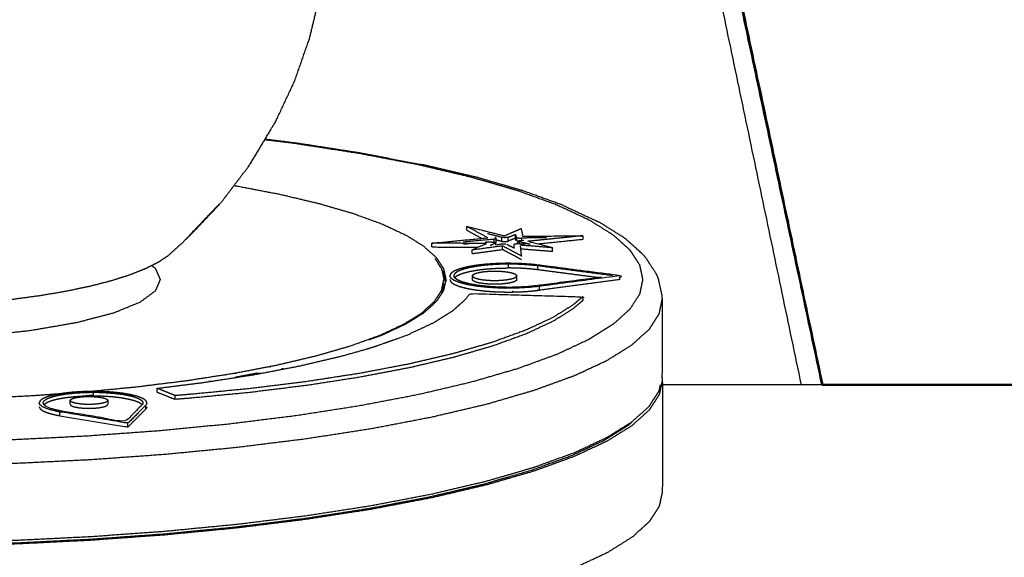
# Model space of a CAD drawing. Units: millimetres. Extents: x -6 to 162, y 0 to 90.
# Drawn here: x 27 to 29, y 6 to 8 of the extents above; entities that cross this region are included whole.
import ezdxf

# ---------------------------------------------------------------- set-up
doc = ezdxf.new("R2010")
doc.units = ezdxf.units.MM
doc.header["$MEASUREMENT"] = 0
doc.layers.add('PROIEZIONI 2D$Visible$Curves', color=7, linetype='Continuous', true_color=0x000000)
doc.layers.add('PROIEZIONI 2D$Visible$SceneSilhouetteCurves', color=7, linetype='Continuous', lineweight=50, true_color=0x000000)

msp = doc.modelspace()

# ---------------------------------------------------------------- linework, layer by layer
at = {"layer": 'PROIEZIONI 2D$Visible$Curves', "color": 18, "true_color": 0x000000}
for points in [[(28.3057, 8.6888), (28.5058, 7.7501), (28.7059, 6.8115)], [(28.3073, 8.6896), (28.5069, 7.7504), (28.7065, 6.8112)], [(29.4213, 6.8112), (29.0636, 6.8112), (28.706, 6.8112)]]:
    msp.add_open_spline(points, degree=2, dxfattribs=at)
at = {"layer": 'PROIEZIONI 2D$Visible$Curves', "color": 18, "lineweight": -3, "true_color": 0x000000}
for points in [[(28.6533, 6.8112), (28.4584, 7.7399), (28.2634, 8.6686)], [(27.1789, 7.2734), (27.2131, 7.3184), (27.2473, 7.3634)], [(27.1459, 7.2387), (27.146, 7.2397), (27.1461, 7.2406)], [(27.8567, 7.1843), (27.8298, 7.1989), (27.8029, 7.2135)], [(27.8029, 7.2037), (27.8221, 7.1933), (27.8414, 7.1828)], [(27.8727, 7.1736), (27.8727, 7.1774), (27.8727, 7.1813)], [(27.8741, 7.186), (27.8758, 7.1851), (27.8775, 7.1842)], [(27.9082, 7.1856), (27.9173, 7.1892), (27.9265, 7.1929)], [(27.9302, 7.1848), (27.931, 7.1845), (27.9319, 7.1842)], [(28.0057, 7.1844), (27.9738, 7.184), (27.9419, 7.1836)], [(28.098, 7.1896), (28.0276, 7.1823), (27.9571, 7.1751)], [(28.098, 7.1798), (28.0415, 7.174), (27.985, 7.1683)], [(27.8532, 7.1698), (27.784, 7.1703), (27.7147, 7.1707)], [(27.7147, 7.161), (27.773, 7.1606), (27.8313, 7.1602)], [(27.7945, 7.1686), (27.8025, 7.1693), (27.8104, 7.1701)], [(27.817, 7.1442), (27.8553, 7.1494), (27.8935, 7.1545)], [(27.8758, 7.1708), (27.8758, 7.1687), (27.8758, 7.1665)], [(27.8766, 7.1716), (27.8766, 7.1712), (27.8766, 7.1708)], [(27.8782, 7.1737), (27.8782, 7.1734), (27.8782, 7.1731)], [(27.9051, 7.1678), (27.9144, 7.163), (27.9238, 7.1582)], [(27.9332, 7.1696), (27.9332, 7.1727), (27.9332, 7.1758)], [(27.9646, 7.1675), (27.9508, 7.1707), (27.937, 7.1739)], [(27.938, 7.1693), (27.938, 7.1686), (27.938, 7.1679)], [(28.0211, 7.159), (27.9803, 7.1623), (27.9395, 7.1655)], [(28.0211, 7.1492), (27.9811, 7.1524), (27.941, 7.1556)], [(27.9561, 7.1695), (27.9522, 7.1691), (27.9484, 7.1687)], [(27.7288, 7.1205), (27.7295, 7.1203), (27.7302, 7.1201)], [(27.7322, 7.1165), (27.7316, 7.1166), (27.7309, 7.1168)], [(27.7333, 7.1128), (27.7341, 7.1126), (27.7349, 7.1123)], [(27.7891, 7.1063), (27.7924, 7.1055), (27.7956, 7.1047)], [(27.9094, 7.1174), (27.9094, 7.1185), (27.9094, 7.1196)], [(28.1363, 7.0831), (28.0595, 7.0931), (27.9828, 7.1032)], [(27.9881, 7.1125), (27.9881, 7.1136), (27.9881, 7.1148)], [(27.75, 7.0782), (27.75, 7.0756), (27.75, 7.0729)], [(27.8176, 7.0782), (27.8176, 7.0829), (27.8176, 7.0875)], [(28.1922, 7.0782), (28.0902, 7.0648), (27.9881, 7.0513)], [(27.7399, 7.0442), (27.7425, 7.0563), (27.745, 7.0684)], [(27.9551, 7.0579), (27.952, 7.0589), (27.9488, 7.0598)], [(27.9591, 7.0604), (27.9622, 7.0595), (27.9653, 7.0586)], [(27.9828, 7.0629), (27.9828, 7.0617), (27.9828, 7.0605)], [(27.9187, 7.0488), (27.9209, 7.0478), (27.923, 7.0468)], [(27.9827, 7.0529), (27.9851, 7.0521), (27.9874, 7.0512)], [(27.3013, 6.8576), (27.3032, 6.8573), (27.3052, 6.857)], [(27.2108, 6.8403), (27.2147, 6.8403), (27.2185, 6.8403)], [(27.2694, 6.8403), (27.2416, 6.835), (27.2139, 6.8297)], [(27.2694, 6.8403), (27.2751, 6.8403), (27.2808, 6.8403)], [(27.3326, 6.8527), (27.3363, 6.8521), (27.3399, 6.8516)], [(27.1476, 6.8207), (27.153, 6.8207), (27.1584, 6.8207)], [(28.3003, 6.8112), (28.2988, 6.8112), (28.2974, 6.8112)], [(28.706, 6.8112), (28.5031, 6.8112), (28.3003, 6.8112)], [(26.8539, 6.7936), (26.8539, 6.794), (26.8539, 6.7943)], [(26.8539, 6.7922), (26.8539, 6.7873), (26.8539, 6.7824)], [(26.8547, 6.7943), (26.8545, 6.7943), (26.8544, 6.7943)], [(26.9186, 6.7907), (26.9131, 6.7902), (26.9076, 6.7897)], [(26.9457, 6.7837), (26.9491, 6.7846), (26.9525, 6.7854)], [(27.0164, 6.7925), (27.0164, 6.7973), (27.0164, 6.8022)], [(27.0164, 6.7925), (27.0396, 6.7833), (27.0628, 6.774)], [(26.9907, 6.7653), (26.9896, 6.7626), (26.9884, 6.76)], [(26.9907, 6.7555), (26.9896, 6.7529), (26.9884, 6.7503)], [(26.7593, 6.7444), (26.7633, 6.7451), (26.7674, 6.7458)], [(26.7755, 6.7415), (26.7755, 6.7428), (26.7755, 6.7442)]]:
    msp.add_open_spline(points, degree=2, dxfattribs=at)
for points, knots in [([(27.432, 7.8127), (27.4294, 7.8009), (27.4268, 7.789), (27.4143, 7.7371), (27.4019, 7.6853)], [1, 1, 1, 2, 2, 3, 3, 3]), ([(27.3185, 7.4811), (27.3422, 7.5316), (27.3659, 7.5821), (27.3839, 7.6337), (27.4019, 7.6853)], [0, 0, 0, 1, 1, 2, 2, 2]), ([(27.3185, 7.4811), (27.3117, 7.4702), (27.305, 7.4592), (27.2762, 7.4113), (27.2473, 7.3634)], [2, 2, 2, 3, 3, 4, 4, 4]), ([(27.2899, 7.4337), (27.3285, 7.429), (27.3671, 7.4242), (27.4481, 7.4116), (27.5291, 7.3991), (27.604, 7.3848), (27.6789, 7.3705), (27.7464, 7.3546), (27.8139, 7.3387), (27.873, 7.3216), (27.9321, 7.3044), (27.9822, 7.2862), (28.0322, 7.268), (28.0726, 7.2492), (28.1131, 7.2303), (28.1439, 7.2111), (28.1747, 7.1919), (28.196, 7.1727), (28.2174, 7.1534), (28.2297, 7.1344), (28.2421, 7.1153), (28.2461, 7.0968), (28.25, 7.0782), (28.2461, 7.0596), (28.2421, 7.041), (28.2297, 7.022), (28.2174, 7.0029), (28.196, 6.9837), (28.1747, 6.9644), (28.1439, 6.9452), (28.1131, 6.926), (28.0726, 6.9071), (28.0322, 6.8883), (27.9822, 6.8701), (27.9321, 6.8519), (27.873, 6.8347), (27.8139, 6.8176), (27.7464, 6.8017), (27.6789, 6.7858), (27.604, 6.7715), (27.5291, 6.7572), (27.4481, 6.7447), (27.3671, 6.7321), (27.2813, 6.7215), (27.1956, 6.7109), (27.1067, 6.7024), (27.0178, 6.6938), (26.9272, 6.6873), (26.8366, 6.6807), (26.7457, 6.6761), (26.6548, 6.6716), (26.565, 6.669), (26.4752, 6.6664), (26.3876, 6.6655), (26.3, 6.6647), (26.2124, 6.6655), (26.1248, 6.6664), (26.035, 6.669), (25.9452, 6.6716), (25.8543, 6.6761), (25.7634, 6.6807), (25.6728, 6.6873), (25.5822, 6.6938), (25.4933, 6.7024), (25.4044, 6.7109), (25.3187, 6.7215), (25.2329, 6.7321), (25.1519, 6.7447), (25.0709, 6.7572), (24.996, 6.7715), (24.9211, 6.7858), (24.8536, 6.8017), (24.7861, 6.8176), (24.727, 6.8347), (24.6679, 6.8519), (24.6179, 6.8701), (24.5678, 6.8883), (24.5273, 6.9071), (24.4869, 6.926), (24.4561, 6.9452), (24.4253, 6.9644), (24.4039, 6.9837), (24.3826, 7.0029), (24.3702, 7.022), (24.3579, 7.041), (24.354, 7.0596), (24.35, 7.0782), (24.354, 7.0968), (24.3579, 7.1153), (24.3702, 7.1344), (24.3826, 7.1534), (24.4039, 7.1727), (24.4253, 7.1919), (24.4561, 7.2111), (24.4869, 7.2303), (24.5273, 7.2492), (24.5678, 7.268), (24.6179, 7.2862), (24.6679, 7.3044), (24.727, 7.3216), (24.7861, 7.3387), (24.8536, 7.3546), (24.9211, 7.3705), (24.996, 7.3848), (25.0709, 7.3991), (25.1519, 7.4116), (25.2329, 7.4242), (25.2724, 7.4291), (25.312, 7.434)], [5.550052, 5.550052, 5.550052, 6, 6, 7, 7, 8, 8, 9, 9, 10, 10, 11, 11, 12, 12, 13, 13, 14, 14, 15, 15, 16, 16, 17, 17, 18, 18, 19, 19, 20, 20, 21, 21, 22, 22, 23, 23, 24, 24, 25, 25, 26, 26, 27, 27, 28, 28, 29, 29, 30, 30, 31, 31, 32, 32, 33, 33, 34, 34, 35, 35, 36, 36, 37, 37, 38, 38, 39, 39, 40, 40, 41, 41, 42, 42, 43, 43, 44, 44, 45, 45, 46, 46, 47, 47, 48, 48, 49, 49, 50, 50, 51, 51, 52, 52, 53, 53, 54, 54, 55, 55, 56, 56, 57, 57, 58, 58, 58.461052, 58.461052, 58.461052]), ([(27.2905, 7.4351), (27.3313, 7.43), (27.372, 7.425), (27.4534, 7.4124), (27.5348, 7.3998)], [5.526972, 5.526972, 5.526972, 6, 6, 7, 7, 7]), ([(27.5348, 7.3998), (27.6101, 7.3854), (27.6853, 7.371), (27.6886, 7.3704), (27.6919, 7.3698)], [0, 0, 0, 1, 1, 2, 2, 2]), ([(28.0485, 7.2664), (27.998, 7.2847), (27.9475, 7.3031), (27.8879, 7.3204), (27.8282, 7.3378), (27.76, 7.3538), (27.6919, 7.3698)], [0, 0, 0, 1, 1, 2, 2, 3, 3, 3]), ([(27.2124, 7.317), (27.2132, 7.3169), (27.2139, 7.3168), (27.2696, 7.3061), (27.3253, 7.2955), (27.3755, 7.2837), (27.4257, 7.2719), (27.4697, 7.2591), (27.5136, 7.2464), (27.5508, 7.2329), (27.588, 7.2193), (27.6181, 7.2053), (27.6482, 7.1913), (27.6711, 7.177), (27.694, 7.1627), (27.7099, 7.1484), (27.7258, 7.1341), (27.735, 7.12), (27.7441, 7.1058), (27.7471, 7.092), (27.75, 7.0782)], [22.987677, 22.987677, 22.987677, 23, 23, 24, 24, 25, 25, 26, 26, 27, 27, 28, 28, 29, 29, 30, 30, 31, 31, 32, 32, 32]), ([(27.0899, 7.181), (27.0954, 7.186), (27.1008, 7.1909), (27.1398, 7.2321), (27.1789, 7.2734), (27.1688, 7.2637), (27.1588, 7.254), (27.1207, 7.2136), (27.0825, 7.1732), (27.0641, 7.1565), (27.0456, 7.1399)], [1.711925, 1.711925, 1.711925, 2, 2, 3, 3, 4, 4, 5, 5, 6, 6, 6]), ([(28.0485, 7.2664), (28.0893, 7.2473), (28.1302, 7.2283), (28.1344, 7.2264), (28.1385, 7.2245)], [2, 2, 2, 3, 3, 4, 4, 4]), ([(27.8029, 7.2037), (27.8029, 7.2086), (27.8029, 7.2135), (27.8507, 7.2014), (27.8985, 7.1893), (27.9198, 7.1985), (27.9411, 7.2077), (27.9434, 7.1979), (27.9458, 7.1881), (28.0219, 7.1889), (28.098, 7.1896), (28.098, 7.1847), (28.098, 7.1798)], [0, 0, 0, 1, 1, 2, 2, 3, 3, 4, 4, 5, 5, 6, 6, 6]), ([(28.2884, 7.0853), (28.2861, 7.0897), (28.2838, 7.094), (28.2712, 7.1135), (28.2586, 7.1329), (28.2554, 7.1366), (28.2522, 7.1404), (28.2305, 7.1601), (28.2087, 7.1797), (28.2049, 7.1826), (28.201, 7.1855), (28.1698, 7.205), (28.1385, 7.2245)], [-3, -3, -3, -2, -2, -1, -1, 0, 0, 1, 1, 2, 2, 3, 3, 3]), ([(27.7147, 7.161), (27.7147, 7.1658), (27.7147, 7.1707), (27.7857, 7.1775), (27.8567, 7.1843)], [0, 0, 0, 1, 1, 2, 2, 2]), ([(27.7944, 7.1741), (27.8335, 7.1777), (27.8727, 7.1813), (27.8738, 7.1814), (27.8749, 7.1816), (27.8757, 7.1818), (27.8765, 7.182), (27.8773, 7.1823), (27.878, 7.1826)], [0, 0, 0, 1, 1, 2, 2, 3, 3, 4, 4, 4]), ([(27.8787, 7.179), (27.8856, 7.1773), (27.8925, 7.1756), (27.8925, 7.1805), (27.8925, 7.1853), (27.8743, 7.1898), (27.8561, 7.1944)], [0.620476, 0.620476, 0.620476, 1, 1, 2, 2, 3, 3, 3]), ([(27.8782, 7.1736), (27.8782, 7.1783), (27.8782, 7.1829), (27.8778, 7.1836), (27.8775, 7.1842)], [-0.944254, -0.944254, -0.944254, 0, 0, 1, 1, 1]), ([(27.8925, 7.1756), (27.893, 7.1754), (27.8936, 7.1753), (27.8941, 7.1752), (27.8947, 7.1751), (27.8953, 7.175), (27.8958, 7.175), (27.8964, 7.1749), (27.897, 7.1749), (27.8976, 7.1749), (27.8982, 7.1748), (27.8987, 7.1748), (27.8993, 7.1748), (27.9004, 7.1748), (27.9015, 7.1748), (27.9026, 7.1749), (27.9036, 7.175), (27.9046, 7.1751), (27.9055, 7.1752), (27.9063, 7.1753), (27.9071, 7.1755), (27.9077, 7.1757), (27.9082, 7.1759), (27.9082, 7.1807), (27.9082, 7.1856), (27.9068, 7.1853), (27.9055, 7.185), (27.9035, 7.1848), (27.9015, 7.1846), (27.9004, 7.1846), (27.8993, 7.1846), (27.8982, 7.1847), (27.897, 7.1847), (27.8964, 7.1848), (27.8958, 7.1848), (27.8941, 7.1851), (27.8925, 7.1853)], [0, 0, 0, 1, 1, 2, 2, 3, 3, 4, 4, 5, 5, 6, 6, 7, 7, 8, 8, 9, 9, 10, 10, 11, 11, 12, 12, 13, 13, 14, 14, 15, 15, 16, 16, 17, 17, 18, 18, 18]), ([(27.9265, 7.1921), (27.9265, 7.1876), (27.9265, 7.1831), (27.9173, 7.1795), (27.9082, 7.1759)], [1.07838, 1.07838, 1.07838, 2, 2, 3, 3, 3]), ([(27.9265, 7.1929), (27.9278, 7.1894), (27.9292, 7.186), (27.9292, 7.1811), (27.9292, 7.1762), (27.9278, 7.1796), (27.9265, 7.1831)], [0, 0, 0, 1, 1, 2, 2, 3, 3, 3]), ([(27.9326, 7.184), (27.9346, 7.1838), (27.9365, 7.1837), (27.9392, 7.1837), (27.9419, 7.1836), (27.9419, 7.1807), (27.9419, 7.1777)], [4, 4, 4, 5, 5, 6, 6, 6.600574, 6.600574, 6.600574]), ([(27.9334, 7.1761), (27.9341, 7.1764), (27.9348, 7.1767), (27.9356, 7.1769), (27.9365, 7.1771), (27.9377, 7.1772), (27.9389, 7.1774), (27.9433, 7.1779), (27.9478, 7.1783)], [-3, -3, -3, -2, -2, -1, -1, 0, 0, 0.133063, 0.133063, 0.133063]), ([(25.519, 7.1732), (25.5376, 7.1565), (25.5562, 7.1399), (25.5682, 7.1315), (25.5802, 7.1231), (25.5961, 7.1149), (25.6119, 7.1066), (25.6316, 7.0987), (25.6512, 7.0907), (25.6745, 7.0832), (25.6978, 7.0757), (25.7245, 7.0687), (25.7511, 7.0618), (25.7807, 7.0556), (25.8102, 7.0493), (25.8422, 7.0438), (25.8743, 7.0383), (25.9082, 7.0336), (25.9421, 7.029), (25.9774, 7.0252), (26.0126, 7.0215), (26.0485, 7.0186), (26.0844, 7.0158), (26.1205, 7.0138), (26.1565, 7.0118), (26.1921, 7.0107), (26.2277, 7.0096), (26.2625, 7.0092), (26.2973, 7.0088), (26.3321, 7.0092), (26.3669, 7.0096), (26.4027, 7.0107), (26.4384, 7.0118), (26.4746, 7.0138), (26.5107, 7.0158), (26.5467, 7.0186), (26.5828, 7.0215), (26.6182, 7.0252), (26.6536, 7.029), (26.6878, 7.0336), (26.722, 7.0383), (26.7543, 7.0438), (26.7866, 7.0493), (26.8165, 7.0556), (26.8465, 7.0618), (26.8735, 7.0687), (26.9005, 7.0757), (26.9242, 7.0832), (26.9479, 7.0907), (26.9679, 7.0987), (26.988, 7.1066), (27.0043, 7.1149), (27.0206, 7.1231), (27.0331, 7.1315), (27.0456, 7.1399)], [-21, -21, -21, -20, -20, -19, -19, -18, -18, -17, -17, -16, -16, -15, -15, -14, -14, -13, -13, -12, -12, -11, -11, -10, -10, -9, -9, -8, -8, -7, -7, -6, -6, -5, -5, -4, -4, -3, -3, -2, -2, -1, -1, 0, 0, 1, 1, 2, 2, 3, 3, 4, 4, 5, 5, 6, 6, 6]), ([(27.817, 7.1442), (27.817, 7.1491), (27.817, 7.154), (27.8351, 7.1619), (27.8532, 7.1698)], [0, 0, 0, 1, 1, 2, 2, 2]), ([(27.817, 7.154), (27.8553, 7.1592), (27.8935, 7.1643), (27.9179, 7.1513), (27.9423, 7.1382)], [0, 0, 0, 1, 1, 2, 2, 2]), ([(27.8497, 7.1738), (27.8536, 7.1738), (27.8575, 7.1738), (27.862, 7.1737), (27.8665, 7.1736), (27.8683, 7.1735), (27.8701, 7.1734), (27.8715, 7.1732), (27.873, 7.1731), (27.8736, 7.173), (27.8742, 7.1729), (27.8753, 7.1726), (27.8764, 7.1722)], [-1.123204, -1.123204, -1.123204, -1, -1, 0, 0, 1, 1, 2, 2, 3, 3, 4, 4, 4]), ([(27.8766, 7.1716), (27.8762, 7.1712), (27.8758, 7.1708), (27.8694, 7.1677), (27.8629, 7.1646)], [0, 0, 0, 1, 1, 2, 2, 2]), ([(27.877, 7.1667), (27.884, 7.1678), (27.891, 7.1688), (27.892, 7.1689), (27.893, 7.169), (27.8939, 7.1691), (27.8947, 7.1691), (27.8956, 7.1691), (27.8964, 7.1691), (27.8971, 7.1691), (27.8978, 7.1691), (27.8985, 7.1691), (27.8992, 7.169), (27.8999, 7.1689), (27.9005, 7.1689), (27.9011, 7.1688), (27.9017, 7.1688), (27.9022, 7.1687), (27.9028, 7.1686)], [0.503335, 0.503335, 0.503335, 1, 1, 2, 2, 3, 3, 4, 4, 5, 5, 6, 6, 7, 7, 8, 8, 9, 9, 9]), ([(27.9423, 7.1284), (27.9179, 7.1414), (27.8935, 7.1545), (27.8935, 7.1594), (27.8935, 7.1643)], [0, 0, 0, 1, 1, 2, 2, 2]), ([(27.9232, 7.1676), (27.9238, 7.1682), (27.9244, 7.1687), (27.9261, 7.169), (27.9277, 7.1693), (27.9288, 7.1694), (27.9299, 7.1695), (27.9312, 7.1695), (27.9325, 7.1695), (27.9338, 7.1695), (27.9352, 7.1695), (27.9366, 7.1694), (27.938, 7.1693), (27.9429, 7.169), (27.9478, 7.1686)], [0, 0, 0, 1, 1, 2, 2, 3, 3, 4, 4, 5, 5, 6, 6, 6.3696, 6.3696, 6.3696]), ([(27.9238, 7.158), (27.9238, 7.1581), (27.9238, 7.1582), (27.9235, 7.1629), (27.9232, 7.1676)], [0.984254, 0.984254, 0.984254, 1, 1, 2, 2, 2]), ([(27.937, 7.1697), (27.937, 7.1718), (27.937, 7.1739), (27.9355, 7.1744), (27.9341, 7.1749), (27.9337, 7.1753), (27.9332, 7.1758)], [4.575355, 4.575355, 4.575355, 5, 5, 6, 6, 7, 7, 7]), ([(27.9479, 7.1686), (27.9434, 7.1682), (27.9389, 7.1677), (27.9389, 7.1677), (27.9388, 7.1677)], [-1.1347686, -1.1347686, -1.1347686, -1, -1, -0.9757199, -0.9757199, -0.9757199]), ([(27.9423, 7.1381), (27.9423, 7.1381), (27.9423, 7.1382), (27.941, 7.1509), (27.9397, 7.1636)], [0.987258, 0.987258, 0.987258, 1, 1, 1.928899, 1.928899, 1.928899]), ([(28.0211, 7.1492), (28.0211, 7.1541), (28.0211, 7.159), (27.9912, 7.1665), (27.9613, 7.174)], [0, 0, 0, 1, 1, 1.934117, 1.934117, 1.934117]), ([(27.7223, 7.1318), (27.7307, 7.1188), (27.7392, 7.1057), (27.7421, 7.092), (27.745, 7.0782)], [30.074376, 30.074376, 30.074376, 31, 31, 31.998616, 31.998616, 31.998616]), ([(25.5978, 7.114), (25.5925, 7.11), (25.5871, 7.1061), (25.5811, 7.0922), (25.575, 7.0782), (25.5811, 7.0642), (25.5871, 7.0502), (25.6065, 7.0359), (25.6259, 7.0216), (25.6595, 7.0078), (25.6932, 6.994), (25.7402, 6.9817), (25.7873, 6.9695), (25.8453, 6.9595), (25.9033, 6.9495), (25.9682, 6.9423), (26.0331, 6.9352), (26.1006, 6.9311), (26.1681, 6.927), (26.234, 6.9257), (26.3, 6.9244), (26.366, 6.9257), (26.4319, 6.927), (26.4994, 6.9311), (26.5669, 6.9352), (26.6318, 6.9423), (26.6967, 6.9495), (26.7547, 6.9595), (26.8127, 6.9695), (26.8597, 6.9817), (26.9068, 6.994), (26.9404, 7.0078), (26.9741, 7.0216), (26.9935, 7.0359), (27.0129, 7.0502), (27.019, 7.0642), (27.025, 7.0782), (27.019, 7.0922), (27.0129, 7.1061), (27.0076, 7.11), (27.0024, 7.1139)], [7.723924, 7.723924, 7.723924, 8, 8, 9, 9, 10, 10, 11, 11, 12, 12, 13, 13, 14, 14, 15, 15, 16, 16, 17, 17, 18, 18, 19, 19, 20, 20, 21, 21, 22, 22, 23, 23, 24, 24, 25, 25, 26, 26, 26.271627, 26.271627, 26.271627]), ([(28.1922, 7.0782), (28.1922, 7.0831), (28.1922, 7.0879), (28.0902, 7.1014), (27.9881, 7.1148), (27.9762, 7.1161), (27.9643, 7.1173), (27.9504, 7.1181), (27.9365, 7.119), (27.923, 7.1193), (27.9094, 7.1196), (27.8958, 7.1193), (27.8822, 7.119), (27.8683, 7.1181), (27.8545, 7.1173), (27.8411, 7.1159), (27.8277, 7.1144), (27.8158, 7.1123), (27.8039, 7.1103), (27.7942, 7.1077), (27.7845, 7.1052), (27.7776, 7.1024), (27.7706, 7.0996), (27.7666, 7.0967), (27.7627, 7.0937), (27.7615, 7.0908), (27.7602, 7.088)], [0, 0, 0, 1, 1, 2, 2, 3, 3, 4, 4, 5, 5, 6, 6, 7, 7, 8, 8, 9, 9, 10, 10, 11, 11, 12, 12, 12.983488, 12.983488, 12.983488]), ([(27.7724, 7.0834), (27.7725, 7.0834), (27.7725, 7.0835), (27.7762, 7.0862), (27.7799, 7.089), (27.7864, 7.0916), (27.7929, 7.0943), (27.8019, 7.0967), (27.8109, 7.099), (27.8221, 7.101), (27.8332, 7.1029), (27.8456, 7.1043), (27.8581, 7.1056), (27.8711, 7.1064), (27.8841, 7.1072), (27.8968, 7.1075), (27.9094, 7.1077), (27.9094, 7.1126), (27.9094, 7.1174), (27.8968, 7.1172), (27.8841, 7.1169), (27.8711, 7.1162), (27.8581, 7.1154), (27.8456, 7.114), (27.8332, 7.1126), (27.8221, 7.1107), (27.8109, 7.1088), (27.8019, 7.1064), (27.7929, 7.1041), (27.7864, 7.1014), (27.7799, 7.0988), (27.7762, 7.096), (27.7725, 7.0933), (27.7714, 7.0906), (27.7702, 7.0879)], [0.976962, 0.976962, 0.976962, 1, 1, 2, 2, 3, 3, 4, 4, 5, 5, 6, 6, 7, 7, 8, 8, 9, 9, 10, 10, 11, 11, 12, 12, 13, 13, 14, 14, 15, 15, 16, 16, 17, 17, 17]), ([(28.1732, 7.0879), (28.078, 7.1005), (27.9828, 7.113), (27.9717, 7.1142), (27.9606, 7.1154), (27.9476, 7.1162), (27.9347, 7.1169), (27.922, 7.1172), (27.9094, 7.1174)], [0, 0, 0, 1, 1, 2, 2, 3, 3, 4, 4, 4]), ([(27.9828, 7.113), (27.9828, 7.1081), (27.9828, 7.1032), (27.9717, 7.1044), (27.9606, 7.1056), (27.9476, 7.1064), (27.9347, 7.1072), (27.922, 7.1075), (27.9094, 7.1077)], [0, 0, 0, 1, 1, 2, 2, 3, 3, 4, 4, 4]), ([(26.8394, 6.794), (26.9016, 6.8), (26.9637, 6.806), (27.0272, 6.8139), (27.0907, 6.8217), (27.1507, 6.831), (27.2108, 6.8403), (27.2663, 6.8509), (27.3218, 6.8615), (27.3718, 6.8733), (27.4218, 6.8851), (27.4657, 6.8978), (27.5095, 6.9105), (27.5465, 6.9239), (27.5836, 6.9374), (27.6136, 6.9514), (27.6435, 6.9654), (27.6664, 6.9796), (27.6892, 6.9939), (27.705, 7.0082), (27.7209, 7.0224), (27.73, 7.0365), (27.7392, 7.0506), (27.7421, 7.0644), (27.745, 7.0782)], [4.05691, 4.05691, 4.05691, 5, 5, 6, 6, 7, 7, 8, 8, 9, 9, 10, 10, 11, 11, 12, 12, 13, 13, 14, 14, 15, 15, 16, 16, 16]), ([(27.75, 7.0782), (27.7471, 7.0644), (27.7441, 7.0505), (27.735, 7.0364), (27.7258, 7.0222), (27.7099, 7.0079), (27.694, 6.9936), (27.6711, 6.9793), (27.6482, 6.965), (27.6181, 6.951), (27.588, 6.937), (27.5718, 6.9311), (27.5557, 6.9252)], [-13, -13, -13, -12, -12, -11, -11, -10, -10, -9, -9, -8, -8, -7.565753, -7.565753, -7.565753]), ([(27.749, 7.0733), (27.7465, 7.0846), (27.7441, 7.096), (27.742, 7.0993), (27.7399, 7.1026)], [0.177215, 0.177215, 0.177215, 1, 1, 1.231459, 1.231459, 1.231459]), ([(28.1922, 7.0879), (28.0902, 7.0745), (27.9881, 7.0611), (27.9762, 7.0598), (27.9643, 7.0585), (27.9504, 7.0577), (27.9365, 7.0568), (27.923, 7.0565), (27.9094, 7.0563), (27.8958, 7.0565), (27.8822, 7.0568), (27.8683, 7.0577), (27.8545, 7.0585), (27.8411, 7.06), (27.8277, 7.0614), (27.8158, 7.0635), (27.8039, 7.0656), (27.7942, 7.0681), (27.7845, 7.0706), (27.7776, 7.0734), (27.7706, 7.0763), (27.7666, 7.0793), (27.7627, 7.0822), (27.7614, 7.0851), (27.7602, 7.0879)], [0, 0, 0, 1, 1, 2, 2, 3, 3, 4, 4, 5, 5, 6, 6, 7, 7, 8, 8, 9, 9, 10, 10, 11, 11, 12, 12, 12]), ([(27.7602, 7.0782), (27.7614, 7.0753), (27.7627, 7.0724), (27.7666, 7.0694), (27.7706, 7.0665), (27.7776, 7.0636), (27.7845, 7.0608), (27.7942, 7.0583), (27.8039, 7.0558), (27.8158, 7.0537), (27.8277, 7.0517), (27.8411, 7.0502), (27.8545, 7.0487), (27.8683, 7.0479), (27.8822, 7.047), (27.8958, 7.0467), (27.9094, 7.0465), (27.923, 7.0467), (27.9365, 7.047), (27.9504, 7.0479), (27.9643, 7.0487), (27.9762, 7.05), (27.9881, 7.0513), (27.9881, 7.0562), (27.9881, 7.0611)], [0, 0, 0, 1, 1, 2, 2, 3, 3, 4, 4, 5, 5, 6, 6, 7, 7, 8, 8, 9, 9, 10, 10, 11, 11, 12, 12, 12]), ([(28.1458, 7.0843), (28.0643, 7.0736), (27.9828, 7.0629), (27.9717, 7.0617), (27.9606, 7.0605), (27.9476, 7.0597), (27.9347, 7.0589), (27.922, 7.0587), (27.9094, 7.0584), (27.8968, 7.0587), (27.8841, 7.0589), (27.8711, 7.0597), (27.8581, 7.0605), (27.8456, 7.0618), (27.8332, 7.0632), (27.8221, 7.0652), (27.8109, 7.0671), (27.8019, 7.0694), (27.7929, 7.0718), (27.7864, 7.0744), (27.7799, 7.0771), (27.7762, 7.0799), (27.7725, 7.0826), (27.7714, 7.0853), (27.7702, 7.0879)], [0.1441, 0.1441, 0.1441, 1, 1, 2, 2, 3, 3, 4, 4, 5, 5, 6, 6, 7, 7, 8, 8, 9, 9, 10, 10, 11, 11, 12, 12, 12]), ([(27.8176, 7.088), (27.8181, 7.089), (27.8186, 7.0901), (27.8201, 7.0912), (27.8216, 7.0923), (27.8242, 7.0934), (27.8268, 7.0944), (27.8304, 7.0953), (27.8341, 7.0963), (27.8386, 7.0971), (27.8431, 7.0979), (27.8481, 7.0984), (27.8531, 7.099), (27.8584, 7.0993), (27.8636, 7.0996), (27.8687, 7.0997), (27.8738, 7.0998), (27.8789, 7.0997), (27.884, 7.0996), (27.8892, 7.0993), (27.8944, 7.099), (27.8995, 7.0984), (27.9045, 7.0979), (27.909, 7.0971), (27.9135, 7.0963), (27.9171, 7.0953), (27.9208, 7.0944), (27.9234, 7.0934), (27.926, 7.0923), (27.9275, 7.0912), (27.929, 7.0901), (27.9294, 7.089), (27.9299, 7.0879), (27.9299, 7.0834), (27.9299, 7.079)], [-15.967205, -15.967205, -15.967205, -15, -15, -14, -14, -13, -13, -12, -12, -11, -11, -10, -10, -9, -9, -8, -8, -7, -7, -6, -6, -5, -5, -4, -4, -3, -3, -2, -2, -1, -1, 0, 0, 0.917806, 0.917806, 0.917806]), ([(27.8176, 7.0879), (27.8181, 7.0869), (27.8186, 7.0858), (27.8201, 7.0846), (27.8216, 7.0835), (27.8242, 7.0824), (27.8268, 7.0814), (27.8304, 7.0805), (27.8341, 7.0795), (27.8386, 7.0788), (27.8431, 7.078), (27.8481, 7.0775), (27.8531, 7.0769), (27.8584, 7.0766), (27.8636, 7.0762), (27.8687, 7.0761), (27.8738, 7.076), (27.8789, 7.0761), (27.884, 7.0762), (27.8892, 7.0766), (27.8944, 7.0769), (27.8995, 7.0775), (27.9045, 7.078), (27.909, 7.0788), (27.9135, 7.0795), (27.9171, 7.0805), (27.9208, 7.0814), (27.9234, 7.0824), (27.926, 7.0835), (27.9275, 7.0846), (27.929, 7.0858), (27.9294, 7.0869), (27.9299, 7.0879)], [0, 0, 0, 1, 1, 2, 2, 3, 3, 4, 4, 5, 5, 6, 6, 7, 7, 8, 8, 9, 9, 10, 10, 11, 11, 12, 12, 13, 13, 14, 14, 15, 15, 16, 16, 16]), ([(27.9299, 7.0782), (27.9294, 7.0771), (27.929, 7.076), (27.9275, 7.0749), (27.926, 7.0738), (27.9234, 7.0727), (27.9208, 7.0716), (27.9171, 7.0707), (27.9135, 7.0697), (27.909, 7.069), (27.9045, 7.0682), (27.8995, 7.0677), (27.8944, 7.0671), (27.8892, 7.0667), (27.884, 7.0664), (27.8789, 7.0663), (27.8738, 7.0662), (27.8687, 7.0663), (27.8636, 7.0664), (27.8584, 7.0667), (27.8531, 7.0671), (27.8481, 7.0677), (27.8431, 7.0682), (27.8386, 7.069), (27.8341, 7.0697), (27.8304, 7.0707), (27.8268, 7.0716), (27.8242, 7.0727), (27.8216, 7.0738), (27.8201, 7.0749), (27.8186, 7.076), (27.8181, 7.0771), (27.8176, 7.0782)], [0, 0, 0, 1, 1, 2, 2, 3, 3, 4, 4, 5, 5, 6, 6, 7, 7, 8, 8, 9, 9, 10, 10, 11, 11, 12, 12, 13, 13, 14, 14, 15, 15, 16, 16, 16]), ([(28.2992, 7.0382), (28.2951, 7.0572), (28.2911, 7.0763), (28.2898, 7.0808), (28.2884, 7.0853)], [0, 0, 0, 1, 1, 2, 2, 2]), ([(27.8971, 7.0586), (27.898, 7.0583), (27.8989, 7.058), (27.9006, 7.0572), (27.9023, 7.0564)], [9.98082106, 9.98082106, 9.98082106, 10, 10, 10.04526161, 10.04526161, 10.04526161]), ([(24.3, 7.0293), (24.3041, 7.0103), (24.3081, 6.9912), (24.3208, 6.9717), (24.3334, 6.9521), (24.3553, 6.9323), (24.3772, 6.9126), (24.4088, 6.8929), (24.4404, 6.8732), (24.4819, 6.8539), (24.5234, 6.8345), (24.5747, 6.8159), (24.626, 6.7973), (24.6867, 6.7797), (24.7473, 6.762), (24.8165, 6.7457), (24.8858, 6.7295), (24.9626, 6.7148), (25.0394, 6.7001), (25.1225, 6.6873), (25.2056, 6.6744), (25.2935, 6.6635), (25.3814, 6.6526), (25.4726, 6.6438), (25.5638, 6.635), (25.6567, 6.6283), (25.7497, 6.6216), (25.8429, 6.617), (25.9361, 6.6124), (26.0282, 6.6097), (26.1203, 6.607), (26.2101, 6.6062), (26.3, 6.6053), (26.3898, 6.6062), (26.4797, 6.607), (26.5718, 6.6097), (26.6639, 6.6124), (26.7571, 6.617), (26.8503, 6.6216), (26.9432, 6.6283), (27.0362, 6.635), (27.1274, 6.6438), (27.2186, 6.6526), (27.3065, 6.6635), (27.3944, 6.6744), (27.4775, 6.6873), (27.5606, 6.7001), (27.6374, 6.7148), (27.7142, 6.7295), (27.7834, 6.7457), (27.8527, 6.762), (27.9134, 6.7797), (27.974, 6.7973), (28.0253, 6.8159), (28.0766, 6.8345), (28.1181, 6.8539), (28.1596, 6.8732), (28.1912, 6.8929), (28.2228, 6.9126), (28.2447, 6.9323), (28.2666, 6.9521), (28.2793, 6.9717), (28.2919, 6.9912), (28.296, 7.0103), (28.3, 7.0293)], [16, 16, 16, 17, 17, 18, 18, 19, 19, 20, 20, 21, 21, 22, 22, 23, 23, 24, 24, 25, 25, 26, 26, 27, 27, 28, 28, 29, 29, 30, 30, 31, 31, 32, 32, 33, 33, 34, 34, 35, 35, 36, 36, 37, 37, 38, 38, 39, 39, 40, 40, 41, 41, 42, 42, 43, 43, 44, 44, 45, 45, 46, 46, 47, 47, 48, 48, 48]), ([(27.0168, 6.8022), (27.0759, 6.8097), (27.1351, 6.8171), (27.1985, 6.8269), (27.2619, 6.8367), (27.3206, 6.8479), (27.3792, 6.8591), (27.432, 6.8716), (27.4848, 6.884), (27.5175, 6.8932), (27.5501, 6.9023), (27.5637, 6.9066), (27.5774, 6.9109), (27.6166, 6.9251), (27.6557, 6.9393), (27.6873, 6.9541), (27.719, 6.9688), (27.7431, 6.9839), (27.7673, 6.9989), (27.784, 7.0139), (27.8007, 7.029), (27.806, 7.0359), (27.8113, 7.0429), (27.9545, 7.0387), (28.0976, 7.0344), (28.0976, 7.0295), (28.0976, 7.0246)], [1.003081, 1.003081, 1.003081, 2, 2, 3, 3, 4, 4, 5, 5, 6, 6, 7, 7, 8, 8, 9, 9, 10, 10, 11, 11, 12, 12, 13, 13, 14, 14, 14]), ([(28.0976, 7.0344), (28.0852, 7.024), (28.0729, 7.0137), (28.0471, 6.9977), (28.0213, 6.9816), (27.9874, 6.9658), (27.9535, 6.95), (27.9116, 6.9348), (27.8697, 6.9195), (27.8202, 6.9051), (27.7707, 6.8908), (27.7142, 6.8775), (27.6576, 6.8642), (27.5949, 6.8522), (27.5321, 6.8402), (27.4642, 6.8297), (27.3964, 6.8192), (27.3246, 6.8103), (27.2528, 6.8014), (27.1783, 6.7942), (27.1038, 6.787), (27.0833, 6.7853), (27.0628, 6.7837), (27.0398, 6.7929), (27.0169, 6.802)], [0, 0, 0, 1, 1, 2, 2, 3, 3, 4, 4, 5, 5, 6, 6, 7, 7, 8, 8, 9, 9, 10, 10, 11, 11, 11.990008, 11.990008, 11.990008]), ([(28.299, 6.829), (28.2995, 6.8314), (28.3, 6.8338), (28.3, 6.9315), (28.3, 7.0293), (28.2996, 7.0338), (28.2992, 7.0382)], [31.872703, 31.872703, 31.872703, 32, 32, 33, 33, 34, 34, 34]), ([(28.0976, 7.0246), (28.0852, 7.0143), (28.0729, 7.004), (28.0471, 6.9879), (28.0213, 6.9718), (27.9874, 6.956), (27.9535, 6.9402), (27.9116, 6.925), (27.8697, 6.9098), (27.8202, 6.8954), (27.7707, 6.881), (27.7142, 6.8677), (27.6576, 6.8544), (27.5949, 6.8424), (27.5321, 6.8304), (27.4642, 6.8199), (27.3964, 6.8094), (27.3246, 6.8005), (27.2528, 6.7916), (27.1783, 6.7844), (27.1038, 6.7773), (27.0833, 6.7757), (27.0628, 6.774), (27.0628, 6.7789), (27.0628, 6.7837)], [0, 0, 0, 1, 1, 2, 2, 3, 3, 4, 4, 5, 5, 6, 6, 7, 7, 8, 8, 9, 9, 10, 10, 11, 11, 12, 12, 12]), ([(28.299, 6.829), (28.2995, 6.8265), (28.3, 6.8241), (28.3, 6.6824), (28.3, 6.5407), (28.296, 6.5217), (28.2919, 6.5026), (28.2793, 6.4831), (28.2666, 6.4635), (28.2447, 6.4437), (28.2228, 6.424), (28.1912, 6.4043), (28.1596, 6.3846), (28.1181, 6.3652), (28.0766, 6.3459), (28.0253, 6.3273), (27.974, 6.3086), (27.9134, 6.291), (27.8527, 6.2734), (27.7834, 6.2571), (27.7142, 6.2408), (27.6374, 6.2262), (27.5606, 6.2115), (27.4775, 6.1987), (27.3944, 6.1858), (27.3065, 6.1749), (27.2186, 6.164), (27.1274, 6.1552), (27.0362, 6.1464), (26.9432, 6.1397), (26.8503, 6.133), (26.7571, 6.1284), (26.6639, 6.1237), (26.5718, 6.1211), (26.4797, 6.1184), (26.3898, 6.1175), (26.3, 6.1166), (26.2101, 6.1175), (26.1203, 6.1184), (26.0282, 6.1211), (25.9361, 6.1237), (25.8429, 6.1284), (25.7497, 6.133), (25.6567, 6.1397), (25.5638, 6.1464), (25.4726, 6.1552), (25.3814, 6.164), (25.2935, 6.1749), (25.2056, 6.1858), (25.1225, 6.1987), (25.0394, 6.2115), (24.9626, 6.2262), (24.8858, 6.2408), (24.8165, 6.2571), (24.7473, 6.2734), (24.6867, 6.291), (24.626, 6.3086), (24.5747, 6.3273), (24.5234, 6.3459), (24.4819, 6.3652), (24.4404, 6.3846), (24.4088, 6.4043), (24.3772, 6.424), (24.3553, 6.4437), (24.3334, 6.4635), (24.3208, 6.4831), (24.3081, 6.5026), (24.3041, 6.5217), (24.3, 6.5407), (24.3, 6.676), (24.3, 6.8112)], [10.872703, 10.872703, 10.872703, 11, 11, 12, 12, 13, 13, 14, 14, 15, 15, 16, 16, 17, 17, 18, 18, 19, 19, 20, 20, 21, 21, 22, 22, 23, 23, 24, 24, 25, 25, 26, 26, 27, 27, 28, 28, 29, 29, 30, 30, 31, 31, 32, 32, 33, 33, 34, 34, 35, 35, 36, 36, 37, 37, 38, 38, 39, 39, 40, 40, 41, 41, 42, 42, 43, 43, 44, 44, 44.954508, 44.954508, 44.954508]), ([(28.3, 6.8241), (28.296, 6.805), (28.2919, 6.786), (28.2793, 6.7664), (28.2666, 6.7469), (28.2447, 6.7271), (28.2228, 6.7074), (28.1912, 6.6877), (28.1596, 6.668), (28.1181, 6.6486), (28.0766, 6.6293), (28.0253, 6.6106), (27.974, 6.592), (27.9134, 6.5744), (27.8527, 6.5568), (27.7834, 6.5405), (27.7142, 6.5242), (27.6374, 6.5096), (27.5606, 6.4949), (27.4775, 6.4821), (27.3944, 6.4692), (27.3065, 6.4583), (27.2186, 6.4474), (27.1274, 6.4386), (27.0362, 6.4298), (26.9432, 6.4231), (26.8503, 6.4164), (26.7571, 6.4117), (26.6639, 6.4071), (26.5718, 6.4044), (26.4797, 6.4018), (26.3898, 6.4009), (26.3, 6.4), (26.2101, 6.4009), (26.1203, 6.4018), (26.0282, 6.4044), (25.9361, 6.4071), (25.8429, 6.4117), (25.7497, 6.4164), (25.6567, 6.4231), (25.5638, 6.4298), (25.4726, 6.4386), (25.3814, 6.4474), (25.2935, 6.4583), (25.2056, 6.4692), (25.1225, 6.4821), (25.0394, 6.4949), (24.9626, 6.5096), (24.8858, 6.5242), (24.8165, 6.5405), (24.7473, 6.5568), (24.6867, 6.5744), (24.626, 6.592), (24.5747, 6.6106), (24.5234, 6.6293), (24.4819, 6.6486), (24.4404, 6.668), (24.4088, 6.6877), (24.3772, 6.7074), (24.3553, 6.7271), (24.3334, 6.7469), (24.3208, 6.7664), (24.3081, 6.786), (24.3041, 6.805), (24.3, 6.8241)], [0, 0, 0, 1, 1, 2, 2, 3, 3, 4, 4, 5, 5, 6, 6, 7, 7, 8, 8, 9, 9, 10, 10, 11, 11, 12, 12, 13, 13, 14, 14, 15, 15, 16, 16, 17, 17, 18, 18, 19, 19, 20, 20, 21, 21, 22, 22, 23, 23, 24, 24, 25, 25, 26, 26, 27, 27, 28, 28, 29, 29, 30, 30, 31, 31, 32, 32, 32]), ([(24.3048, 6.8112), (24.3065, 6.8035), (24.3081, 6.7957), (24.3208, 6.7762), (24.3334, 6.7567), (24.3553, 6.737), (24.3772, 6.7172), (24.4088, 6.6975), (24.4404, 6.6778), (24.4819, 6.6585), (24.5234, 6.6391), (24.5747, 6.6204), (24.626, 6.6018), (24.6867, 6.5842), (24.7473, 6.5666), (24.8165, 6.5503), (24.8858, 6.534), (24.9626, 6.5193), (25.0394, 6.5046), (25.1225, 6.4917), (25.2056, 6.4789), (25.2935, 6.468), (25.3814, 6.4572), (25.4726, 6.4484), (25.5638, 6.4396), (25.6567, 6.4329), (25.7497, 6.4262), (25.8429, 6.4215), (25.9361, 6.4169), (26.0282, 6.4142), (26.1203, 6.4115), (26.2101, 6.4107), (26.3, 6.4098), (26.3898, 6.4107), (26.4797, 6.4115), (26.5718, 6.4142), (26.6639, 6.4169), (26.7571, 6.4215), (26.8503, 6.4262), (26.9432, 6.4329), (27.0362, 6.4396), (27.1274, 6.4484), (27.2186, 6.4572), (27.3065, 6.468), (27.3944, 6.4789), (27.4775, 6.4917), (27.5606, 6.5046), (27.6374, 6.5193), (27.7142, 6.534), (27.7834, 6.5503), (27.8527, 6.5666), (27.9134, 6.5842), (27.974, 6.6018), (28.0253, 6.6204), (28.0766, 6.6391), (28.1181, 6.6585), (28.1596, 6.6778), (28.1912, 6.6975), (28.2228, 6.7172), (28.2447, 6.737), (28.2666, 6.7567), (28.2793, 6.7762), (28.2919, 6.7957), (28.2936, 6.8035), (28.2952, 6.8113)], [0.592979, 0.592979, 0.592979, 1, 1, 2, 2, 3, 3, 4, 4, 5, 5, 6, 6, 7, 7, 8, 8, 9, 9, 10, 10, 11, 11, 12, 12, 13, 13, 14, 14, 15, 15, 16, 16, 17, 17, 18, 18, 19, 19, 20, 20, 21, 21, 22, 22, 23, 23, 24, 24, 25, 25, 26, 26, 27, 27, 28, 28, 29, 29, 30, 30, 31, 31, 31.410046, 31.410046, 31.410046]), ([(26.3, 6.7718), (26.3649, 6.7724), (26.4298, 6.773), (26.4963, 6.7749), (26.5629, 6.7769), (26.6303, 6.7803), (26.6976, 6.7836), (26.7377, 6.7865), (26.7779, 6.7894)], [0, 0, 0, 1, 1, 2, 2, 3, 3, 3.59784, 3.59784, 3.59784]), ([(26.9906, 6.7656), (26.9895, 6.7681), (26.9884, 6.7706), (26.9847, 6.7733), (26.9811, 6.776), (26.9748, 6.7786), (26.9684, 6.7812), (26.9595, 6.7835), (26.9506, 6.7858), (26.9397, 6.7877), (26.9287, 6.7896), (26.9165, 6.7909), (26.9042, 6.7923), (26.8915, 6.7931), (26.8788, 6.7938), (26.8664, 6.7941), (26.8539, 6.7943), (26.8414, 6.7941), (26.829, 6.7938), (26.8163, 6.7931), (26.8035, 6.7923), (26.7913, 6.7909), (26.779, 6.7896), (26.768, 6.7877), (26.7571, 6.7858), (26.7482, 6.7835), (26.7393, 6.7812), (26.7329, 6.7786), (26.7266, 6.776), (26.723, 6.7733), (26.7193, 6.7706), (26.7182, 6.768), (26.717, 6.7653)], [1.060604, 1.060604, 1.060604, 2, 2, 3, 3, 4, 4, 5, 5, 6, 6, 7, 7, 8, 8, 9, 9, 10, 10, 11, 11, 12, 12, 13, 13, 14, 14, 15, 15, 16, 16, 16.994795, 16.994795, 16.994795]), ([(26.727, 6.7653), (26.7281, 6.7677), (26.7292, 6.7702), (26.7325, 6.7727), (26.7359, 6.7752), (26.7418, 6.7776), (26.7477, 6.78), (26.7559, 6.7821), (26.7642, 6.7843), (26.7743, 6.786), (26.7845, 6.7878), (26.7959, 6.789), (26.8072, 6.7903), (26.819, 6.791), (26.8308, 6.7917), (26.8423, 6.7919), (26.8539, 6.7922), (26.8609, 6.7921), (26.868, 6.792), (26.8748, 6.7918), (26.8817, 6.7915), (26.8942, 6.7906), (26.9068, 6.7897), (26.9186, 6.7882), (26.9304, 6.7867), (26.9409, 6.7846), (26.9513, 6.7825), (26.9556, 6.7812), (26.96, 6.78), (26.9637, 6.7787), (26.9674, 6.7773), (26.9703, 6.7759), (26.9732, 6.7744), (26.9752, 6.7729), (26.9773, 6.7714), (26.9785, 6.7699), (26.9798, 6.7684), (26.9803, 6.7669), (26.9807, 6.7655)], [0, 0, 0, 1, 1, 2, 2, 3, 3, 4, 4, 5, 5, 6, 6, 7, 7, 8, 8, 9, 9, 10, 10, 11, 11, 12, 12, 13, 13, 14, 14, 15, 15, 16, 16, 17, 17, 18, 18, 19, 19, 19]), ([(26.8259, 6.7817), (26.8166, 6.7811), (26.8072, 6.7805), (26.7959, 6.7792), (26.7845, 6.778), (26.7743, 6.7762), (26.7642, 6.7745), (26.7559, 6.7723), (26.7477, 6.7702), (26.7418, 6.7678), (26.7359, 6.7654), (26.7327, 6.763), (26.7296, 6.7607)], [9.206059, 9.206059, 9.206059, 10, 10, 11, 11, 12, 12, 13, 13, 14, 14, 14.943471, 14.943471, 14.943471]), ([(26.8538, 6.7942), (26.8438, 6.7933), (26.8337, 6.7923), (26.8005, 6.7899), (26.7672, 6.7875)], [-1.1519512, -1.1519512, -1.1519512, -1, -1, -0.5066402, -0.5066402, -0.5066402]), ([(26.7958, 6.7616), (26.7958, 6.7664), (26.7958, 6.7713), (26.7962, 6.7722), (26.7966, 6.7732), (26.7979, 6.7742), (26.7991, 6.7751), (26.8013, 6.776), (26.8036, 6.7769), (26.8067, 6.7777), (26.8098, 6.7785), (26.8136, 6.7791), (26.8174, 6.7798), (26.8217, 6.7803), (26.826, 6.7807), (26.8304, 6.781), (26.8348, 6.7813), (26.8392, 6.7813), (26.8435, 6.7814), (26.8479, 6.7813), (26.8522, 6.7813), (26.8566, 6.781), (26.8611, 6.7807), (26.8653, 6.7803), (26.8696, 6.7798), (26.8734, 6.7791), (26.8773, 6.7785), (26.8804, 6.7777), (26.8835, 6.7769), (26.8857, 6.776), (26.8879, 6.7751), (26.8892, 6.7742), (26.8904, 6.7732), (26.8908, 6.7722), (26.8912, 6.7713), (26.8912, 6.7664), (26.8912, 6.7616)], [0, 0, 0, 1, 1, 2, 2, 3, 3, 4, 4, 5, 5, 6, 6, 7, 7, 8, 8, 9, 9, 10, 10, 11, 11, 12, 12, 13, 13, 14, 14, 15, 15, 16, 16, 17, 17, 18, 18, 18]), ([(26.8534, 6.7845), (26.8436, 6.7835), (26.8337, 6.7826), (26.8298, 6.7823), (26.8259, 6.782)], [12.8509559, 12.8509559, 12.8509559, 13, 13, 13.0578166, 13.0578166, 13.0578166]), ([(26.9785, 6.7605), (26.9751, 6.7629), (26.9718, 6.7654), (26.9659, 6.7678), (26.96, 6.7702), (26.9518, 6.7723), (26.9435, 6.7745), (26.9334, 6.7762), (26.9233, 6.778), (26.912, 6.7792), (26.9006, 6.7805), (26.8888, 6.7812), (26.8769, 6.782), (26.8654, 6.7822), (26.8539, 6.7824), (26.8487, 6.7823), (26.8435, 6.7822)], [1.016529, 1.016529, 1.016529, 2, 2, 3, 3, 4, 4, 5, 5, 6, 6, 7, 7, 8, 8, 8.450831, 8.450831, 8.450831]), ([(26.9878, 6.7593), (26.9652, 6.7364), (26.9426, 6.7136), (26.8559, 6.728), (26.7693, 6.7425), (26.7632, 6.7436), (26.7571, 6.7448), (26.7482, 6.7471), (26.7393, 6.7494), (26.7329, 6.752), (26.7266, 6.7546), (26.723, 6.7573), (26.7193, 6.76), (26.7182, 6.7626), (26.717, 6.7653)], [2, 2, 2, 3, 3, 4, 4, 5, 5, 6, 6, 7, 7, 8, 8, 9, 9, 9]), ([(26.717, 6.7555), (26.7182, 6.7529), (26.7193, 6.7503), (26.723, 6.7476), (26.7266, 6.7449), (26.7329, 6.7423), (26.7393, 6.7397), (26.7482, 6.7374), (26.7571, 6.735), (26.7632, 6.7339), (26.7693, 6.7327), (26.7693, 6.7376), (26.7693, 6.7425)], [0, 0, 0, 1, 1, 2, 2, 3, 3, 4, 4, 5, 5, 6, 6, 6]), ([(26.9807, 6.7655), (26.9804, 6.7641), (26.98, 6.7626), (26.979, 6.7612), (26.978, 6.7598), (26.957, 6.7386), (26.9361, 6.7174), (26.8558, 6.7308), (26.7755, 6.7442), (26.7699, 6.7453), (26.7642, 6.7463), (26.7559, 6.7485), (26.7477, 6.7506), (26.7418, 6.753), (26.7359, 6.7554), (26.7325, 6.7579), (26.7292, 6.7604), (26.7281, 6.7629), (26.727, 6.7653)], [-7, -7, -7, -6, -6, -5, -5, -4, -4, -3, -3, -2, -2, -1, -1, 0, 0, 1, 1, 2, 2, 2]), ([(26.8912, 6.7713), (26.8908, 6.7704), (26.8904, 6.7695), (26.8892, 6.7685), (26.8879, 6.7676), (26.8857, 6.7667), (26.8835, 6.7658), (26.8804, 6.765), (26.8773, 6.7642), (26.8734, 6.7636), (26.8696, 6.7629), (26.8653, 6.7624), (26.8611, 6.7619), (26.8566, 6.7616), (26.8522, 6.7614), (26.8479, 6.7613), (26.8435, 6.7612), (26.8392, 6.7613), (26.8348, 6.7614), (26.8304, 6.7616), (26.826, 6.7619), (26.8217, 6.7624), (26.8174, 6.7629), (26.8136, 6.7636), (26.8098, 6.7642), (26.8067, 6.765), (26.8036, 6.7658), (26.8013, 6.7667), (26.7991, 6.7676), (26.7979, 6.7685), (26.7966, 6.7695), (26.7962, 6.7704), (26.7958, 6.7713)], [0, 0, 0, 1, 1, 2, 2, 3, 3, 4, 4, 5, 5, 6, 6, 7, 7, 8, 8, 9, 9, 10, 10, 11, 11, 12, 12, 13, 13, 14, 14, 15, 15, 16, 16, 16]), ([(26.7958, 6.7616), (26.7962, 6.7607), (26.7966, 6.7597), (26.7979, 6.7587), (26.7991, 6.7578), (26.8013, 6.7569), (26.8036, 6.756), (26.8067, 6.7552), (26.8098, 6.7544), (26.8136, 6.7538), (26.8174, 6.7531), (26.8217, 6.7527), (26.826, 6.7522), (26.8304, 6.7519), (26.8348, 6.7516), (26.8392, 6.7515), (26.8435, 6.7514), (26.8479, 6.7515), (26.8522, 6.7516), (26.8566, 6.7519), (26.8611, 6.7522), (26.8653, 6.7527), (26.8696, 6.7531), (26.8734, 6.7538), (26.8773, 6.7544), (26.8804, 6.7552), (26.8835, 6.756), (26.8857, 6.7569), (26.8879, 6.7578), (26.8892, 6.7587), (26.8904, 6.7597), (26.8908, 6.7607), (26.8912, 6.7616)], [0, 0, 0, 1, 1, 2, 2, 3, 3, 4, 4, 5, 5, 6, 6, 7, 7, 8, 8, 9, 9, 10, 10, 11, 11, 12, 12, 13, 13, 14, 14, 15, 15, 16, 16, 16]), ([(26.9426, 6.7039), (26.9652, 6.7268), (26.9878, 6.7496), (26.9878, 6.7545), (26.9878, 6.7593)], [0, 0, 0, 1, 1, 2, 2, 2]), ([(26.7693, 6.7327), (26.8559, 6.7183), (26.9426, 6.7039), (26.9426, 6.7088), (26.9426, 6.7136)], [0, 0, 0, 1, 1, 2, 2, 2]), ([(28.2232, 6.717), (28.2182, 6.7125), (28.2132, 6.708), (28.1818, 6.6884), (28.1503, 6.6688), (28.109, 6.6495), (28.0677, 6.6303), (28.0166, 6.6118), (27.9656, 6.5932), (27.9052, 6.5757), (27.8449, 6.5581), (27.776, 6.5419), (27.7071, 6.5257), (27.6307, 6.5111), (27.5543, 6.4965), (27.4716, 6.4837), (27.3889, 6.4709), (27.3014, 6.4601), (27.214, 6.4493), (27.1232, 6.4405), (27.0325, 6.4318), (26.94, 6.4252), (26.8476, 6.4185), (26.7549, 6.4139), (26.6621, 6.4092), (26.5705, 6.4066), (26.4788, 6.4039), (26.3894, 6.4031), (26.3, 6.4022)], [2.770721, 2.770721, 2.770721, 3, 3, 4, 4, 5, 5, 6, 6, 7, 7, 8, 8, 9, 9, 10, 10, 11, 11, 12, 12, 13, 13, 14, 14, 15, 15, 16, 16, 16])]:
    msp.add_open_spline(points, degree=2, knots=knots, dxfattribs=at)
at = {"layer": 'PROIEZIONI 2D$Visible$SceneSilhouetteCurves', "color": 18, "true_color": 0x000000}
for points in [[(28.3057, 8.6888), (28.5058, 7.7501), (28.7059, 6.8115)], [(28.3073, 8.6896), (28.5069, 7.7504), (28.7065, 6.8112)], [(29.4213, 6.8112), (29.0636, 6.8112), (28.706, 6.8112)]]:
    msp.add_open_spline(points, degree=2, dxfattribs=at)

doc.saveas('drawing.dxf')
